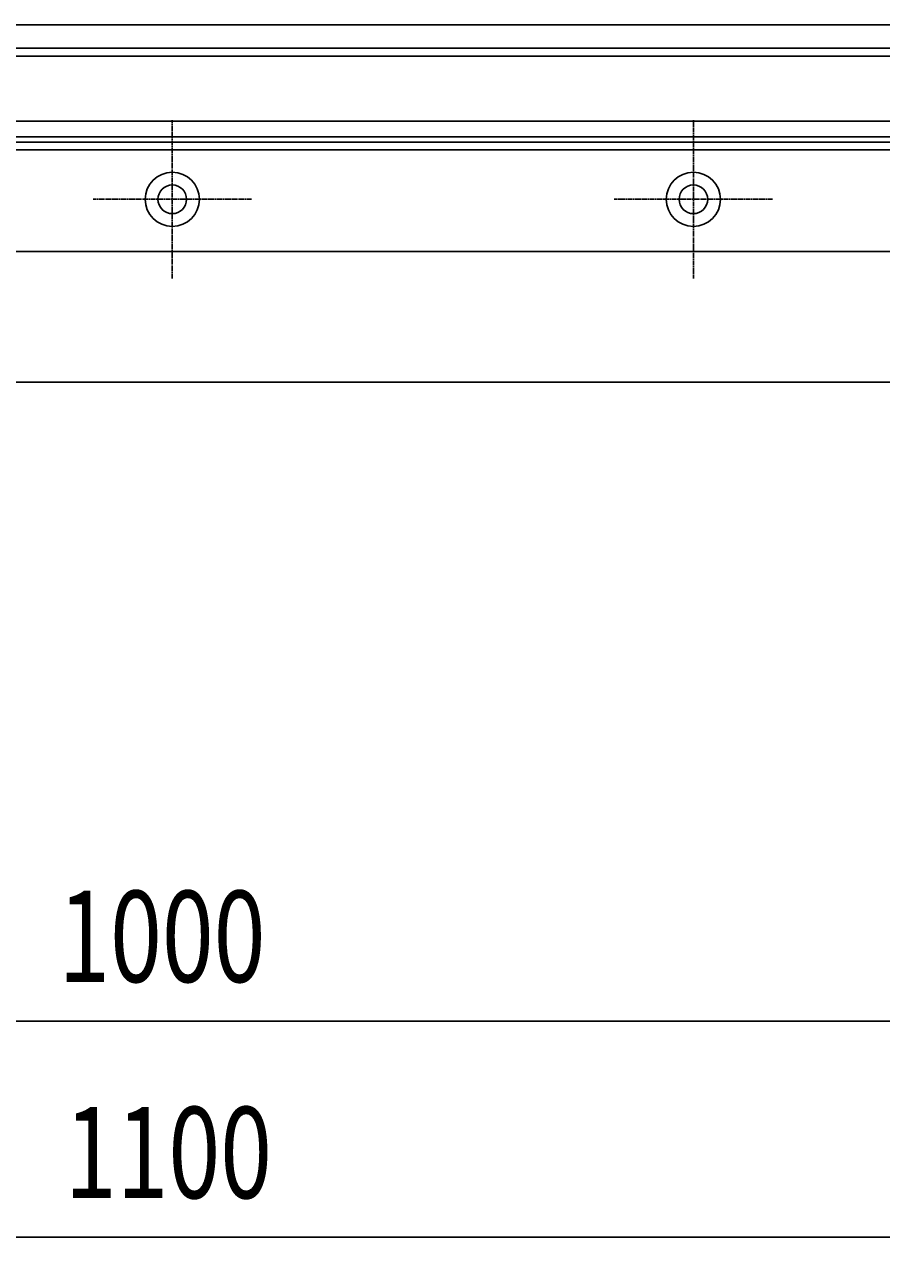
# Model space of a CAD drawing. Extents: x 179 to 1529, y 319 to 1369.
# Drawn here: x 1101 to 1265, y 319 to 557 of the extents above; entities that cross this region are included whole.
import ezdxf

# ---------------------------------------------------------------- set-up
doc = ezdxf.new("R2010")
doc.units = 0
doc.header["$LTSCALE"] = 4
doc.linetypes.add('CENTER', pattern=[50.8, 31.75, -6.35, 6.35, -6.35])
doc.linetypes.add('CHAIN', pattern=[0.3543, 0.2362, -0.0295, 0.0591, -0.0295])
for name, color, linetype in [('AM_0', 7, 'CONTINUOUS'), ('AM_5', 3, 'CONTINUOUS'), ('AM_7', 1, 'CENTER')]:
    doc.layers.add(name, color=color, linetype=linetype)
doc.styles.get("Standard").update_dxf_attribs({"font": 'simplex.shx', "width": 0.75})
doc.dimstyles.get("Standard").update_dxf_attribs({"dimtxt": 0.18, "dimasz": 0.18, "dimexe": 0.18, "dimexo": 0.0625, "dimgap": 0.09, "dimtad": 0, "dimtih": 1, "dimtoh": 1, "dimzin": 0, "dimcen": 0.09, "dimazin": 3, "dimtfac": 1, "dimtofl": 0, "dimtmove": 0, "dimatfit": 3})

# ---------------------------------------------------------------- blocks, each defined once
blk = doc.blocks.new('*U64')
at = {"layer": 'AM_5', "color": 3, "width": 0.75}
blk.add_text('1100', height=17.5, dxfattribs=at).set_placement((1108.36, 331.42))
blk = doc.blocks.new('*D57')
at = {"layer": 'AM_5'}
for p, q in [((328.6, 503.07), (328.6, 318.92)), ((1429.36, 503.07), (1429.36, 318.92)), ((1411.86, 323.92), (346.1, 323.92))]:
    blk.add_line(p, q, dxfattribs=at)
for points in [[(346.1, 326.84), (346.1, 321.01), (328.6, 323.92)], [(1411.86, 326.84), (1411.86, 321.01), (1429.36, 323.92)]]:
    blk.add_solid(points, dxfattribs=at)
at = {"layer": 'AM_7'}
blk.add_blockref('*U64', (0, 0), dxfattribs=at)
blk = doc.blocks.new('*U63')
at = {"layer": 'AM_5', "color": 3, "width": 0.75}
blk.add_text('1000', height=17.5, dxfattribs=at).set_placement((1107.11, 372.91))
blk = doc.blocks.new('*D56')
at = {"layer": 'AM_5'}
for p, q in [((378.98, 538.15), (378.98, 360.41)), ((1378.98, 538.15), (1378.98, 360.41)), ((396.48, 365.41), (1361.48, 365.41))]:
    blk.add_line(p, q, dxfattribs=at)
for points in [[(396.48, 368.32), (396.48, 362.49), (378.98, 365.41)], [(1361.48, 368.32), (1361.48, 362.49), (1378.98, 365.41)]]:
    blk.add_solid(points, dxfattribs=at)
at = {"layer": 'AM_7'}
blk.add_blockref('*U63', (0, 0), dxfattribs=at)

msp = doc.modelspace()

# ---------------------------------------------------------------- linework, layer by layer
at = {"layer": 'AM_0'}
for p, q in [((1377.66, 556.65, -1099.04), (380.31, 556.65, -1099.04)), ((1378.98, 552.15, -1099.04), (378.98, 552.15, -1099.04)), ((374.48, 550.65, -1099.04), (1383.48, 550.65, -1099.04)), ((378.98, 538.15, -1099.04), (1378.98, 538.15, -1099.04)), ((375.98, 535.15, -1099.04), (1381.98, 535.15, -1099.04)), ((1383.48, 534.15, -1099.04), (374.48, 534.15, -1099.04)), ((374.48, 532.65, -1099.04), (1383.48, 532.65, -1099.04)), ((353.98, 513.15, -1099.04), (1403.98, 513.15, -1099.04)), ((346.88, 488.07, -1099.04), (1411.08, 488.07, -1099.04))]:
    msp.add_line(p, q, dxfattribs=at)
for centre, radius in [((1128.98, 523.15, -599.54), 5.2), ((1128.98, 523.15, -599.54), 5.2), ((1128.98, 523.15, -599.54), 5.2), ((1128.98, 523.15, -599.54), 5.2), ((1228.98, 523.15, -1099.04), 5.2), ((1128.98, 523.15, -599.54), 2.75), ((1128.98, 523.15, -599.54), 2.75), ((1128.98, 523.15, -599.54), 2.75), ((1128.98, 523.15, -599.54), 2.75), ((1228.98, 523.15, -1099.04), 2.75)]:
    msp.add_circle(centre, radius, dxfattribs=at)
at = {"layer": 'AM_7', "linetype": 'CHAIN'}
for p, q in [((1128.98, 507.95, -599.54), (1128.98, 538.35, -599.54)), ((1128.98, 507.95, -599.54), (1128.98, 538.35, -599.54)), ((1128.98, 507.95, -599.54), (1128.98, 538.35, -599.54)), ((1128.98, 507.95, -599.54), (1128.98, 538.35, -599.54)), ((1228.98, 538.35, -1099.04), (1228.98, 507.95, -1099.04)), ((1144.18, 523.15, -599.54), (1113.78, 523.15, -599.54)), ((1144.18, 523.15, -599.54), (1113.78, 523.15, -599.54)), ((1144.18, 523.15, -599.54), (1113.78, 523.15, -599.54)), ((1144.18, 523.15, -599.54), (1113.78, 523.15, -599.54)), ((1244.18, 523.15, -1099.04), (1213.78, 523.15, -1099.04))]:
    msp.add_line(p, q, dxfattribs=at)

# ---------------------------------------------------------------- dimensions: what is measured, and where the dimension line sits
at = {"layer": 'AM_5'}
dim = msp.add_linear_dim(base=(1378.98, 365.41), p1=(378.98, 538.15, -1099.04), p2=(1378.98, 538.15), dimstyle='Standard', override={"dimdec": 0, "dimtp": 0, "dimtm": 0, "dimtfac": 1}, dxfattribs=at)
dim.commit()
dim.dimension.update_dxf_attribs({"geometry": '*D56', "text_midpoint": (1128.98, 365.41), "dimtype": 128})
dim = msp.add_linear_dim(base=(328.6, 323.92), p1=(1429.36, 503.07), p2=(328.6, 503.07), text='{\\Fsimplex|c238;1100}', dimstyle='Standard', override={"dimdec": 0, "dimtp": 0, "dimtm": 0, "dimtfac": 1}, dxfattribs=at)
dim.commit()
dim.dimension.update_dxf_attribs({"geometry": '*D57', "text_midpoint": (1128.98, 323.92), "dimtype": 128})

doc.saveas('drawing.dxf')
